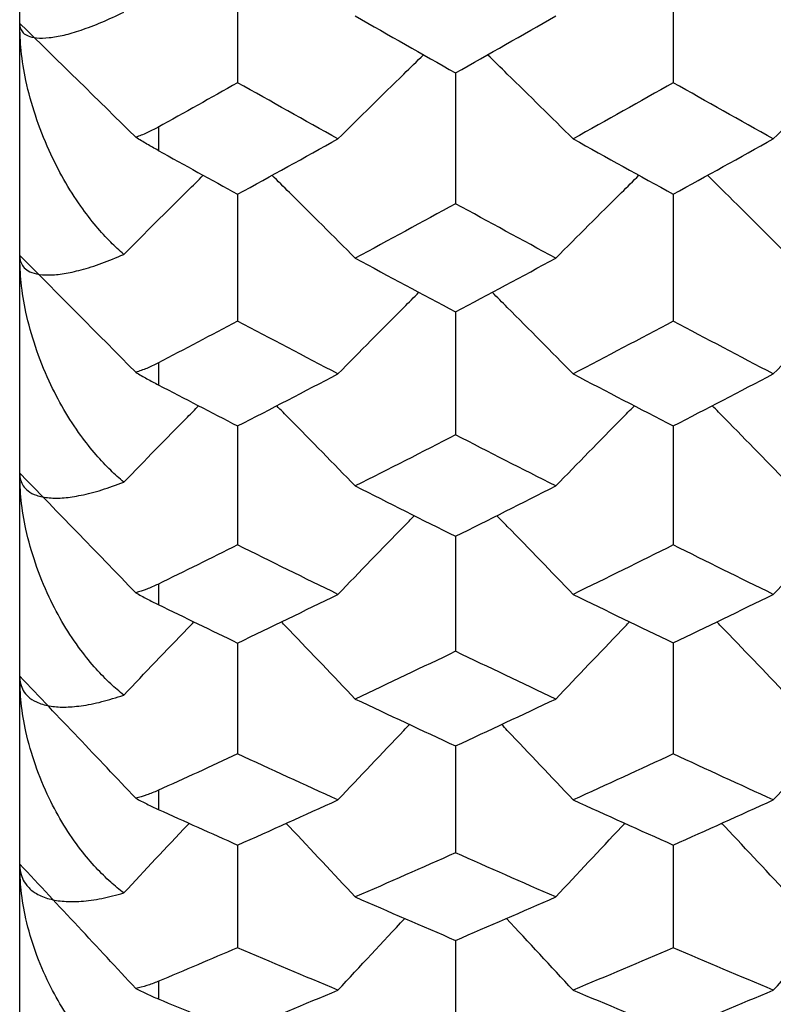
# Paper-space layout '_Right' of a CAD drawing. Units: millimetres. Extents: x -108 to 109, y -337 to 1056.
# Drawn here: x -108 to -105, y 865 to 868 of the extents above; entities that cross this region are included whole.
import ezdxf

# ---------------------------------------------------------------- set-up
doc = ezdxf.new("R2010")
doc.units = ezdxf.units.MM

psp = doc.layouts.new('_Right')

# ---------------------------------------------------------------- linework, layer by layer
at = {"color": 7, "linetype": 'Continuous', "lineweight": 25}
for p, q in [((-107.6, 861.6), (-107.6, 940.6)), ((-107.1, 867.8823), (-107.1, 867.7996)), ((-107.1, 867.0331), (-107.1, 866.9552)), ((-107.1, 866.2363), (-107.1, 866.1635)), ((-107.1, 865.4933), (-107.1, 865.4257)), ((-107.1, 864.8053), (-107.1, 864.7429))]:
    psp.add_line(p, q, dxfattribs=at)
for points, knots in [([(-106.8147, 868.5281), (-106.8147, 868.4619), (-106.8147, 868.3003), (-106.8147, 868.1388), (-106.8147, 868.0434)], [0, 0, 0, 0, 0.40956, 1, 1, 1, 1]), ([(-105.2452, 868.5283), (-105.2452, 868.462), (-105.2452, 868.3003), (-105.2452, 868.1386), (-105.2452, 868.0433)], [0, 0, 0, 0, 0.409861, 1, 1, 1, 1]), ([(-107.6, 868.257), (-107.5994, 868.2505), (-107.598, 868.237), (-107.5876, 868.2221), (-107.5692, 868.21), (-107.5389, 868.2032), (-107.4958, 868.2042), (-107.4413, 868.2137), (-107.3784, 868.2324), (-107.3073, 868.2591), (-107.252, 868.2846), (-107.225, 868.297)], [0, 0, 0, 0, 0.072904, 0.153393, 0.241671, 0.352153, 0.484136, 0.609051, 0.735245, 0.871064, 1, 1, 1, 1]), ([(-107.225, 867.4247), (-107.2409, 867.4392), (-107.2754, 867.4709), (-107.3274, 867.5286), (-107.3847, 867.6031), (-107.4424, 867.6937), (-107.4979, 867.8027), (-107.5445, 867.9216), (-107.5776, 868.043), (-107.5965, 868.1543), (-107.5989, 868.2242), (-107.6, 868.257)], [0, 0, 0, 0, 0.075446, 0.164289, 0.266525, 0.392192, 0.517843, 0.660709, 0.793489, 0.903063, 1, 1, 1, 1]), ([(-106.4533, 867.8412), (-106.3743, 867.9192), (-106.2719, 868.0203), (-106.1688, 868.1209), (-106.1452, 868.144)], [0, 0, 0, 0, 0.770755, 1, 1, 1, 1]), ([(-105.606, 867.8412), (-105.6849, 867.9192), (-105.7874, 868.0204), (-105.8906, 868.1211), (-105.9143, 868.1443)], [0, 0, 0, 0, 0.770147, 1, 1, 1, 1]), ([(-104.8848, 867.8412), (-104.806, 867.9191), (-104.7036, 868.0204), (-104.6005, 868.1211), (-104.5768, 868.1443)], [0, 0, 0, 0, 0.7700485, 1, 1, 1, 1]), ([(-106.0296, 868.0786), (-106.0296, 868.0168), (-106.0296, 867.8597), (-106.0296, 867.7027), (-106.0296, 867.6076)], [0, 0, 0, 0, 0.39373, 1, 1, 1, 1]), ([(-107.1023, 867.8823), (-107.1155, 867.8754), (-107.1414, 867.8617), (-107.1686, 867.8517), (-107.1819, 867.8468)], [0, 0, 0, 0, 0.5090632, 1, 1, 1, 1]), ([(-107.1012, 867.7996), (-107.1145, 867.807), (-107.1407, 867.8218), (-107.1683, 867.8386), (-107.1819, 867.8468)], [0, 0, 0, 0, 0.505648, 1, 1, 1, 1]), ([(-107.225, 867.4247), (-107.1485, 867.5012), (-107.0533, 867.5964), (-106.9574, 867.6912), (-106.9386, 867.7098)], [0, 0, 0, 0, 0.803157, 1, 1, 1, 1]), ([(-106.3909, 867.4113), (-106.4699, 867.4903), (-106.5696, 867.59), (-106.67, 867.6893), (-106.691, 867.71)], [0, 0, 0, 0, 0.7914805, 1, 1, 1, 1]), ([(-105.6686, 867.4113), (-105.5897, 867.4903), (-105.49, 867.59), (-105.3897, 867.6893), (-105.3688, 867.71)], [0, 0, 0, 0, 0.791539, 1, 1, 1, 1]), ([(-104.8218, 867.4113), (-104.9007, 867.4903), (-105.0003, 867.59), (-105.1007, 867.6893), (-105.1216, 867.71)], [0, 0, 0, 0, 0.791549, 1, 1, 1, 1]), ([(-106.8147, 867.6417), (-106.8147, 867.5843), (-106.8147, 867.4319), (-106.8147, 867.2796), (-106.8147, 867.1847)], [0, 0, 0, 0, 0.376701, 1, 1, 1, 1]), ([(-105.2452, 867.6419), (-105.2452, 867.5844), (-105.2452, 867.4318), (-105.2452, 867.2795), (-105.2452, 867.1845)], [0, 0, 0, 0, 0.3770287, 1, 1, 1, 1]), ([(-107.6, 867.4207), (-107.5994, 867.4133), (-107.598, 867.3978), (-107.5876, 867.3798), (-107.5692, 867.3641), (-107.5389, 867.353), (-107.4958, 867.3494), (-107.4413, 867.3542), (-107.3784, 867.3684), (-107.3073, 867.3908), (-107.252, 867.4136), (-107.225, 867.4247)], [0, 0, 0, 0, 0.072904, 0.153393, 0.241671, 0.352153, 0.484136, 0.609051, 0.735245, 0.871064, 1, 1, 1, 1]), ([(-107.225, 866.6043), (-107.2409, 866.6183), (-107.2754, 866.6487), (-107.3274, 866.7046), (-107.3847, 866.7768), (-107.4424, 866.8653), (-107.4979, 866.972), (-107.5445, 867.0888), (-107.5776, 867.2085), (-107.5965, 867.3187), (-107.5989, 867.3881), (-107.6, 867.4207)], [0, 0, 0, 0, 0.075446, 0.164289, 0.266525, 0.392192, 0.517843, 0.660709, 0.793489, 0.903063, 1, 1, 1, 1]), ([(-106.4533, 866.9944), (-106.3743, 867.0743), (-106.2774, 867.1725), (-106.1798, 867.2702), (-106.1617, 867.2883)], [0, 0, 0, 0, 0.8142692, 1, 1, 1, 1]), ([(-105.606, 866.9944), (-105.6849, 867.0743), (-105.7819, 867.1725), (-105.8794, 867.2702), (-105.8975, 867.2883)], [0, 0, 0, 0, 0.814317, 1, 1, 1, 1]), ([(-104.8848, 866.9944), (-104.806, 867.0743), (-104.7091, 867.1725), (-104.6115, 867.2703), (-104.5934, 867.2885)], [0, 0, 0, 0, 0.8136795, 1, 1, 1, 1]), ([(-106.0296, 867.2178), (-106.0296, 867.1648), (-106.0296, 867.017), (-106.0296, 866.8694), (-106.0296, 866.7748)], [0, 0, 0, 0, 0.3588504, 1, 1, 1, 1]), ([(-107.1023, 867.0331), (-107.1155, 867.0265), (-107.1414, 867.0137), (-107.1686, 867.0046), (-107.1819, 867.0001)], [0, 0, 0, 0, 0.509063, 1, 1, 1, 1]), ([(-107.1819, 867.0001), (-107.1685, 866.9923), (-107.1409, 866.9763), (-107.1146, 866.9624), (-107.1012, 866.9552)], [0, 0, 0, 0, 0.4877625, 1, 1, 1, 1]), ([(-107.225, 866.6043), (-107.1485, 866.6827), (-107.0588, 866.7745), (-106.9685, 866.866), (-106.9552, 866.8795)], [0, 0, 0, 0, 0.852655, 1, 1, 1, 1]), ([(-106.3909, 866.5906), (-106.4699, 866.6715), (-106.564, 866.768), (-106.6588, 866.864), (-106.6741, 866.8795)], [0, 0, 0, 0, 0.838463, 1, 1, 1, 1]), ([(-105.6686, 866.5906), (-105.5897, 866.6715), (-105.4956, 866.768), (-105.4008, 866.8641), (-105.3855, 866.8796)], [0, 0, 0, 0, 0.837974, 1, 1, 1, 1]), ([(-104.8218, 866.5906), (-104.9007, 866.6715), (-104.9948, 866.768), (-105.0895, 866.8641), (-105.1049, 866.8797)], [0, 0, 0, 0, 0.837997, 1, 1, 1, 1]), ([(-106.8147, 866.8069), (-106.8147, 866.7583), (-106.8147, 866.6154), (-106.8147, 866.4726), (-106.8147, 866.3783)], [0, 0, 0, 0, 0.339555, 1, 1, 1, 1]), ([(-105.2452, 866.8071), (-105.2452, 866.7584), (-105.2452, 866.6153), (-105.2452, 866.4724), (-105.2452, 866.3781)], [0, 0, 0, 0, 0.339912, 1, 1, 1, 1]), ([(-107.6, 866.6364), (-107.5994, 866.6281), (-107.598, 866.6107), (-107.5876, 866.5895), (-107.5692, 866.5702), (-107.5389, 866.5549), (-107.4958, 866.5466), (-107.4413, 866.5467), (-107.3784, 866.5564), (-107.3073, 866.5744), (-107.252, 866.5945), (-107.225, 866.6043)], [0, 0, 0, 0, 0.072904, 0.153393, 0.241671, 0.352153, 0.484136, 0.609051, 0.735245, 0.871064, 1, 1, 1, 1]), ([(-107.225, 865.8372), (-107.2409, 865.8505), (-107.2754, 865.8796), (-107.3274, 865.9335), (-107.3847, 866.0035), (-107.4424, 866.0896), (-107.4979, 866.1938), (-107.5445, 866.3084), (-107.5776, 866.4264), (-107.5965, 866.5352), (-107.5989, 866.6041), (-107.6, 866.6364)], [0, 0, 0, 0, 0.075446, 0.164289, 0.266525, 0.392192, 0.517843, 0.660709, 0.793489, 0.903063, 1, 1, 1, 1]), ([(-106.4533, 866.2002), (-106.3743, 866.282), (-106.283, 866.3766), (-106.191, 866.4709), (-106.1785, 866.4837)], [0, 0, 0, 0, 0.863815, 1, 1, 1, 1]), ([(-105.606, 866.2002), (-105.6849, 866.282), (-105.7763, 866.3767), (-105.8682, 866.4709), (-105.8807, 866.4837)], [0, 0, 0, 0, 0.863886, 1, 1, 1, 1]), ([(-104.8848, 866.2002), (-104.806, 866.282), (-104.7146, 866.3767), (-104.6227, 866.471), (-104.6101, 866.4839)], [0, 0, 0, 0, 0.8631726, 1, 1, 1, 1]), ([(-106.0296, 866.4093), (-106.0296, 866.3652), (-106.0296, 866.2269), (-106.0296, 866.0889), (-106.0296, 865.995)], [0, 0, 0, 0, 0.319203, 1, 1, 1, 1]), ([(-107.1023, 866.2363), (-107.1155, 866.2303), (-107.1414, 866.2183), (-107.1686, 866.2101), (-107.1819, 866.206)], [0, 0, 0, 0, 0.509063, 1, 1, 1, 1]), ([(-107.1819, 866.206), (-107.1685, 866.1986), (-107.1409, 866.1833), (-107.1146, 866.1702), (-107.1012, 866.1636)], [0, 0, 0, 0, 0.487763, 1, 1, 1, 1]), ([(-107.225, 865.8372), (-107.1486, 865.9172), (-107.0645, 866.0053), (-106.9798, 866.093), (-106.9722, 866.1009)], [0, 0, 0, 0, 0.9094634, 1, 1, 1, 1]), ([(-106.3909, 865.8231), (-106.4699, 865.9058), (-106.5584, 865.9986), (-106.6475, 866.0909), (-106.6572, 866.1009)], [0, 0, 0, 0, 0.891506, 1, 1, 1, 1]), ([(-105.6686, 865.8231), (-105.5897, 865.9058), (-105.5012, 865.9986), (-105.4121, 866.091), (-105.4024, 866.1011)], [0, 0, 0, 0, 0.890949, 1, 1, 1, 1]), ([(-104.8218, 865.8231), (-104.9007, 865.9058), (-104.9892, 865.9986), (-105.0783, 866.091), (-105.088, 866.1011)], [0, 0, 0, 0, 0.890993, 1, 1, 1, 1]), ([(-106.8147, 866.0249), (-106.8147, 865.9853), (-106.8147, 865.852), (-106.8147, 865.7189), (-106.8147, 865.6253)], [0, 0, 0, 0, 0.297085, 1, 1, 1, 1]), ([(-105.2452, 866.0251), (-105.2452, 865.9854), (-105.2452, 865.852), (-105.2452, 865.7188), (-105.2452, 865.6252)], [0, 0, 0, 0, 0.2974763, 1, 1, 1, 1]), ([(-107.6, 865.9052), (-107.5994, 865.896), (-107.598, 865.8767), (-107.5876, 865.8524), (-107.5692, 865.8295), (-107.5389, 865.81), (-107.4958, 865.7971), (-107.4413, 865.7926), (-107.3784, 865.7977), (-107.3073, 865.8113), (-107.252, 865.8287), (-107.225, 865.8372)], [0, 0, 0, 0, 0.072904, 0.153393, 0.241671, 0.352153, 0.484136, 0.609051, 0.735245, 0.871064, 1, 1, 1, 1]), ([(-107.225, 865.1244), (-107.2409, 865.1371), (-107.2754, 865.1649), (-107.3274, 865.2167), (-107.3847, 865.2843), (-107.4424, 865.3679), (-107.4979, 865.4695), (-107.5445, 865.5816), (-107.5776, 865.6976), (-107.5965, 865.805), (-107.5989, 865.8732), (-107.6, 865.9052)], [0, 0, 0, 0, 0.075446, 0.164289, 0.266525, 0.392192, 0.517843, 0.660709, 0.793489, 0.903063, 1, 1, 1, 1]), ([(-106.4533, 865.4597), (-106.3743, 865.5433), (-106.2886, 865.634), (-106.2024, 865.7243), (-106.1955, 865.7315)], [0, 0, 0, 0, 0.920685, 1, 1, 1, 1]), ([(-105.606, 865.4597), (-105.6849, 865.5433), (-105.7706, 865.634), (-105.8569, 865.7243), (-105.8637, 865.7315)], [0, 0, 0, 0, 0.920719, 1, 1, 1, 1]), ([(-104.8848, 865.4597), (-104.806, 865.5433), (-104.7203, 865.6341), (-104.6341, 865.7245), (-104.6272, 865.7317)], [0, 0, 0, 0, 0.919982, 1, 1, 1, 1]), ([(-106.0296, 865.6542), (-106.0296, 865.6191), (-106.0296, 865.4906), (-106.0296, 865.3624), (-106.0296, 865.2693)], [0, 0, 0, 0, 0.273589, 1, 1, 1, 1]), ([(-107.1023, 865.4934), (-107.1155, 865.4877), (-107.1414, 865.4767), (-107.1686, 865.4694), (-107.1819, 865.4658)], [0, 0, 0, 0, 0.509063, 1, 1, 1, 1]), ([(-107.1819, 865.4658), (-107.1685, 865.4587), (-107.1409, 865.4442), (-107.1146, 865.432), (-107.1012, 865.4257)], [0, 0, 0, 0, 0.487763, 1, 1, 1, 1]), ([(-107.225, 865.1244), (-107.1486, 865.2061), (-107.0702, 865.2898), (-106.9913, 865.3732), (-106.9893, 865.3753)], [0, 0, 0, 0, 0.975429, 1, 1, 1, 1]), ([(-106.3909, 865.1101), (-106.4698, 865.1944), (-106.5527, 865.283), (-106.6361, 865.3711), (-106.64, 865.3753)], [0, 0, 0, 0, 0.952634, 1, 1, 1, 1]), ([(-105.6686, 865.1101), (-105.5897, 865.1944), (-105.5069, 865.283), (-105.4235, 865.3712), (-105.4196, 865.3754)], [0, 0, 0, 0, 0.952154, 1, 1, 1, 1]), ([(-104.8218, 865.1101), (-104.9006, 865.1944), (-104.9835, 865.2831), (-105.0668, 865.3713), (-105.0708, 865.3755)], [0, 0, 0, 0, 0.9520606, 1, 1, 1, 1]), ([(-106.8147, 865.2971), (-106.8147, 865.2665), (-106.8147, 865.143), (-106.8147, 865.0198), (-106.8147, 864.9271)], [0, 0, 0, 0, 0.247895, 1, 1, 1, 1]), ([(-105.2452, 865.2972), (-105.2452, 865.2665), (-105.2452, 865.143), (-105.2452, 865.0197), (-105.2452, 864.927)], [0, 0, 0, 0, 0.248325, 1, 1, 1, 1]), ([(-107.6, 865.2283), (-107.5994, 865.2182), (-107.598, 865.197), (-107.5876, 865.1696), (-107.5692, 865.1432), (-107.5389, 865.1195), (-107.4958, 865.102), (-107.4413, 865.0928), (-107.3784, 865.0934), (-107.3073, 865.1025), (-107.252, 865.1172), (-107.225, 865.1244)], [0, 0, 0, 0, 0.072904, 0.153393, 0.241671, 0.352153, 0.484136, 0.609051, 0.735245, 0.871064, 1, 1, 1, 1]), ([(-107.225, 864.467), (-107.2409, 864.4792), (-107.2754, 864.5056), (-107.3274, 864.5553), (-107.3847, 864.6204), (-107.4424, 864.7013), (-107.4979, 864.8002), (-107.5445, 864.9097), (-107.5776, 865.0235), (-107.5965, 865.1292), (-107.5989, 865.1967), (-107.6, 865.2283)], [0, 0, 0, 0, 0.075446, 0.164289, 0.266525, 0.392192, 0.517843, 0.660709, 0.793489, 0.903063, 1, 1, 1, 1]), ([(-106.0296, 864.9538), (-106.0296, 864.9277), (-106.0296, 864.8092), (-106.0296, 864.691), (-106.0296, 864.5988)], [0, 0, 0, 0, 0.220374, 1, 1, 1, 1]), ([(-107.1023, 864.8053), (-107.1155, 864.8001), (-107.1414, 864.79), (-107.1686, 864.7836), (-107.1819, 864.7804)], [0, 0, 0, 0, 0.509063, 1, 1, 1, 1]), ([(-107.1819, 864.7804), (-107.1685, 864.7737), (-107.1409, 864.76), (-107.1146, 864.7487), (-107.1012, 864.7429)], [0, 0, 0, 0, 0.4877626, 1, 1, 1, 1])]:
    psp.add_open_spline(points, degree=3, knots=knots, dxfattribs=at)
for points in [[(-106.3909, 868.2839), (-106.2705, 868.2151), (-106.15, 868.1466), (-106.0296, 868.0786)], [(-106.0296, 868.0786), (-105.9093, 868.1466), (-105.7889, 868.2151), (-105.6686, 868.2839)], [(-107.1819, 867.8468), (-107.3193, 867.9826), (-107.4587, 868.1194), (-107.6, 868.257)], [(-106.8147, 868.0434), (-106.9121, 867.9886), (-107.0049, 867.9366), (-107.1023, 867.8823)], [(-106.4533, 867.8412), (-106.5737, 867.9082), (-106.6942, 867.9756), (-106.8147, 868.0434)], [(-105.2452, 868.0433), (-105.3654, 867.9755), (-105.4857, 867.9081), (-105.606, 867.8412)], [(-104.8848, 867.8412), (-105.0049, 867.9081), (-105.125, 867.9755), (-105.2452, 868.0433)], [(-106.8147, 867.6417), (-106.6942, 867.7078), (-106.5737, 867.7743), (-106.4533, 867.8412)], [(-105.606, 867.8412), (-105.4857, 867.7743), (-105.3654, 867.7079), (-105.2452, 867.6419)], [(-105.2452, 867.6419), (-105.125, 867.7079), (-105.0049, 867.7743), (-104.8848, 867.8412)], [(-107.1012, 867.7996), (-107.0049, 867.7462), (-106.9109, 867.6945), (-106.8147, 867.6417)], [(-106.0296, 867.6076), (-106.15, 867.5417), (-106.2705, 867.4763), (-106.3909, 867.4113)], [(-105.6686, 867.4113), (-105.7889, 867.4763), (-105.9093, 867.5417), (-106.0296, 867.6076)], [(-107.1819, 867.0001), (-107.3193, 867.1394), (-107.4587, 867.2796), (-107.6, 867.4207)], [(-106.3909, 867.4113), (-106.2705, 867.3464), (-106.15, 867.2819), (-106.0296, 867.2178)], [(-106.0296, 867.2178), (-105.9093, 867.2819), (-105.7889, 867.3464), (-105.6686, 867.4113)], [(-106.8147, 867.1847), (-106.9121, 867.133), (-107.0049, 867.0841), (-107.1023, 867.0331)], [(-106.4533, 866.9944), (-106.5737, 867.0574), (-106.6942, 867.1208), (-106.8147, 867.1847)], [(-105.2452, 867.1845), (-105.3654, 867.1207), (-105.4857, 867.0573), (-105.606, 866.9944)], [(-104.8848, 866.9944), (-105.0049, 867.0573), (-105.125, 867.1207), (-105.2452, 867.1845)], [(-106.8147, 866.8069), (-106.6942, 866.8689), (-106.5737, 866.9314), (-106.4533, 866.9944)], [(-105.606, 866.9944), (-105.4857, 866.9315), (-105.3654, 866.869), (-105.2452, 866.807)], [(-105.2452, 866.807), (-105.125, 866.869), (-105.0049, 866.9315), (-104.8848, 866.9944)], [(-107.1012, 866.9552), (-107.0049, 866.9051), (-106.9109, 866.8564), (-106.8147, 866.8069)], [(-106.0296, 866.7748), (-106.15, 866.7129), (-106.2705, 866.6515), (-106.3909, 866.5906)], [(-105.6686, 866.5906), (-105.7889, 866.6515), (-105.9093, 866.7129), (-106.0296, 866.7748)], [(-107.1819, 866.206), (-107.3193, 866.3486), (-107.4587, 866.492), (-107.6, 866.6364)], [(-106.3909, 866.5906), (-106.2705, 866.5297), (-106.15, 866.4693), (-106.0296, 866.4093)], [(-106.0296, 866.4093), (-105.9093, 866.4693), (-105.7889, 866.5297), (-105.6686, 866.5906)], [(-106.8147, 866.3783), (-106.9121, 866.3299), (-107.0049, 866.2841), (-107.1023, 866.2363)], [(-106.4533, 866.2002), (-106.5737, 866.259), (-106.6942, 866.3184), (-106.8147, 866.3783)], [(-105.2452, 866.3781), (-105.3654, 866.3183), (-105.4857, 866.259), (-105.606, 866.2002)], [(-104.8848, 866.2002), (-105.0049, 866.259), (-105.125, 866.3183), (-105.2452, 866.3781)], [(-106.8147, 866.0249), (-106.6942, 866.0829), (-106.5737, 866.1413), (-106.4533, 866.2002)], [(-105.606, 866.2002), (-105.4857, 866.1413), (-105.3654, 866.083), (-105.2452, 866.0251)], [(-105.2452, 866.0251), (-105.125, 866.083), (-105.0049, 866.1413), (-104.8848, 866.2002)], [(-107.1012, 866.1635), (-107.0049, 866.1167), (-106.9109, 866.0712), (-106.8147, 866.0249)], [(-106.0296, 865.995), (-106.15, 865.9372), (-106.2705, 865.8799), (-106.3909, 865.8231)], [(-105.6686, 865.8231), (-105.7889, 865.8799), (-105.9093, 865.9372), (-106.0296, 865.995)], [(-107.1819, 865.4658), (-107.3193, 865.6113), (-107.4587, 865.7578), (-107.6, 865.9052)], [(-106.3909, 865.8231), (-106.2705, 865.7664), (-106.15, 865.71), (-106.0296, 865.6542)], [(-106.0296, 865.6542), (-105.9093, 865.71), (-105.7889, 865.7664), (-105.6686, 865.8231)], [(-106.8147, 865.6253), (-106.9121, 865.5803), (-107.0049, 865.5377), (-107.1023, 865.4933)], [(-106.4533, 865.4597), (-106.5737, 865.5145), (-106.6942, 865.5697), (-106.8147, 865.6253)], [(-105.2452, 865.6252), (-105.3654, 865.5696), (-105.4857, 865.5144), (-105.606, 865.4597)], [(-104.8848, 865.4597), (-105.0049, 865.5144), (-105.125, 865.5696), (-105.2452, 865.6252)], [(-106.8147, 865.297), (-106.6942, 865.3508), (-106.5737, 865.405), (-106.4533, 865.4597)], [(-105.606, 865.4597), (-105.4857, 865.4051), (-105.3654, 865.3509), (-105.2452, 865.2972)], [(-105.2452, 865.2972), (-105.125, 865.3509), (-105.0049, 865.4051), (-104.8848, 865.4597)], [(-107.1012, 865.4257), (-107.0049, 865.3822), (-106.9109, 865.34), (-106.8147, 865.297)], [(-106.0296, 865.2693), (-106.15, 865.2157), (-106.2705, 865.1626), (-106.3909, 865.1101)], [(-105.6686, 865.1101), (-105.7889, 865.1626), (-105.9093, 865.2157), (-106.0296, 865.2693)], [(-107.1819, 864.7804), (-107.3193, 864.9287), (-107.4587, 865.0781), (-107.6, 865.2283)], [(-106.3909, 865.1101), (-106.2705, 865.0575), (-106.15, 865.0054), (-106.0296, 864.9538)], [(-106.0296, 864.9538), (-105.9093, 865.0054), (-105.7889, 865.0575), (-105.6686, 865.1101)], [(-106.4533, 864.7743), (-106.3731, 864.8608), (-106.293, 864.9469), (-106.2129, 865.0327)], [(-105.606, 864.7743), (-105.6861, 864.8608), (-105.7663, 864.947), (-105.8464, 865.0328)], [(-104.8848, 864.7743), (-104.8047, 864.8608), (-104.7246, 864.9471), (-104.6445, 865.0329)], [(-106.8147, 864.9271), (-106.9121, 864.8855), (-107.0049, 864.8462), (-107.1023, 864.8053)], [(-106.4533, 864.7743), (-106.5737, 864.8247), (-106.6942, 864.8757), (-106.8147, 864.9271)], [(-105.2452, 864.927), (-105.3654, 864.8756), (-105.4857, 864.8247), (-105.606, 864.7743)], [(-104.8848, 864.7743), (-105.0049, 864.8247), (-105.125, 864.8756), (-105.2452, 864.927)], [(-106.8147, 864.6244), (-106.6942, 864.6739), (-106.5737, 864.7238), (-106.4533, 864.7743)], [(-105.606, 864.7743), (-105.4857, 864.7239), (-105.3654, 864.6739), (-105.2452, 864.6245)], [(-105.2452, 864.6245), (-105.125, 864.6739), (-105.0049, 864.7239), (-104.8848, 864.7743)], [(-107.1012, 864.7429), (-107.0049, 864.7028), (-106.9109, 864.6639), (-106.8147, 864.6244)]]:
    psp.add_open_spline(points, degree=3, dxfattribs=at)

doc.saveas('drawing.dxf')
